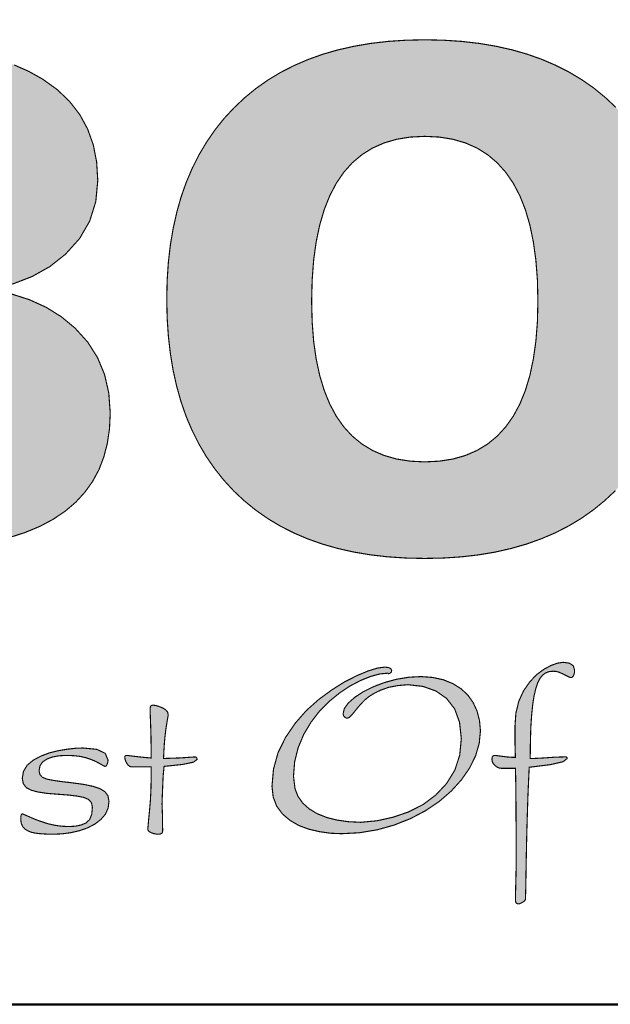
# Model space of a CAD drawing. Units: millimetres. Extents: x 1119 to 2379, y -60 to 787.
# Drawn here: x 2133 to 2144, y 428 to 447 of the extents above; entities that cross this region are included whole.
import ezdxf
from ezdxf.enums import TextEntityAlignment as Align

# ---------------------------------------------------------------- set-up
doc = ezdxf.new("R2010")
doc.units = ezdxf.units.MM
doc.layers.add('AM_0', color=7, linetype='Continuous', lineweight=50)
doc.layers.add('AM_BOR', color=7, linetype='Continuous', lineweight=50)
doc.styles.get("Standard").update_dxf_attribs({"font": 'isocp.shx'})

# ---------------------------------------------------------------- blocks, each defined once
blk = doc.blocks.new('DIN_A3_BOS')
at = {"layer": 'AM_BOR'}
blk.add_lwpolyline([(20, 10), (410, 10), (410, 287), (20, 287)], close=True, dxfattribs=at)
blk = doc.blocks.new('TITLE_BOS')
at = {"layer": 'AM_BOR'}
h = blk.add_hatch(color=256, dxfattribs=at)
h.paths.add_polyline_path([(-101.804, 12.641), (-101.854, 12.898), (-101.939, 13.136), (-102.057, 13.353), (-102.209, 13.55), (-102.395, 13.728), (-102.615, 13.886), (-102.821, 14.001), (-103.042, 14.099), (-103.278, 14.179), (-103.529, 14.241), (-103.796, 14.285), (-104.078, 14.312), (-104.375, 14.321), (-107.956, 14.321), (-107.956, 6.847), (-104.447, 6.847), (-104.14, 6.852), (-103.881, 6.866), (-103.671, 6.889), (-103.386, 6.939), (-103.121, 7.003), (-102.879, 7.081), (-102.657, 7.173), (-102.456, 7.28), (-102.276, 7.401), (-102.118, 7.536), (-101.981, 7.685), (-101.865, 7.848), (-101.769, 8.025), (-101.696, 8.217), (-101.643, 8.422), (-101.611, 8.642), (-101.6, 8.876), (-101.622, 9.175), (-101.685, 9.452), (-101.791, 9.707), (-101.938, 9.939), (-102.128, 10.149), (-102.332, 10.318), (-102.561, 10.461), (-102.815, 10.576), (-103.096, 10.666), (-103.402, 10.729), (-103.071, 10.808), (-102.773, 10.923), (-102.507, 11.072), (-102.273, 11.257), (-102.06, 11.493), (-101.908, 11.756), (-101.817, 12.047), (-101.787, 12.364)])
h.paths.add_polyline_path([(-103.937, 12.353), (-103.909, 12.147), (-103.946, 11.867), (-104.056, 11.648), (-104.24, 11.491), (-104.498, 11.395), (-104.83, 11.36), (-105.886, 11.36), (-105.886, 12.872), (-104.758, 12.872), (-104.54, 12.85), (-104.341, 12.784), (-104.162, 12.675), (-104.021, 12.529)], flags=16)
h.paths.add_polyline_path([(-104.322, 9.884), (-104.141, 9.801), (-103.986, 9.663), (-103.869, 9.487), (-103.798, 9.29), (-103.774, 9.073), (-103.803, 8.843), (-103.889, 8.652), (-104.033, 8.498), (-104.219, 8.386), (-104.433, 8.319), (-104.675, 8.296), (-105.886, 8.296), (-105.886, 9.911), (-104.53, 9.911)], flags=16)
h.paths.add_polyline_path([(-93.603, 12.948), (-93.728, 13.129), (-93.865, 13.3), (-94.013, 13.462), (-94.173, 13.612), (-94.342, 13.75), (-94.522, 13.876), (-94.712, 13.99), (-94.913, 14.092), (-95.123, 14.182), (-95.343, 14.26), (-95.574, 14.326), (-95.815, 14.38), (-96.066, 14.422), (-96.327, 14.452), (-96.599, 14.47), (-96.88, 14.476), (-97.16, 14.47), (-97.43, 14.452), (-97.691, 14.422), (-97.941, 14.379), (-98.181, 14.325), (-98.411, 14.259), (-98.631, 14.18), (-98.841, 14.09), (-99.042, 13.987), (-99.232, 13.873), (-99.412, 13.746), (-99.582, 13.607), (-99.742, 13.456), (-99.892, 13.295), (-100.029, 13.123), (-100.154, 12.941), (-100.268, 12.75), (-100.369, 12.549), (-100.459, 12.338), (-100.537, 12.117), (-100.602, 11.886), (-100.656, 11.645), (-100.698, 11.395), (-100.728, 11.134), (-100.746, 10.864), (-100.752, 10.584), (-100.746, 10.302), (-100.728, 10.031), (-100.698, 9.769), (-100.657, 9.518), (-100.603, 9.276), (-100.538, 9.045), (-100.461, 8.823), (-100.371, 8.612), (-100.27, 8.411), (-100.158, 8.22), (-100.033, 8.039), (-99.896, 7.867), (-99.748, 7.706), (-99.588, 7.556), (-99.418, 7.418), (-99.238, 7.292), (-99.048, 7.178), (-98.848, 7.076), (-98.638, 6.986), (-98.417, 6.908), (-98.186, 6.842), (-97.946, 6.788), (-97.695, 6.746), (-97.433, 6.716), (-97.162, 6.698), (-96.88, 6.692), (-96.6, 6.698), (-96.33, 6.716), (-96.07, 6.746), (-95.82, 6.788), (-95.58, 6.843), (-95.35, 6.909), (-95.13, 6.988), (-94.919, 7.078), (-94.719, 7.181), (-94.529, 7.295), (-94.349, 7.422), (-94.179, 7.561), (-94.018, 7.711), (-93.869, 7.873), (-93.732, 8.045), (-93.606, 8.226), (-93.493, 8.418), (-93.391, 8.619), (-93.302, 8.83), (-93.224, 9.051), (-93.158, 9.282), (-93.105, 9.523), (-93.063, 9.773), (-93.033, 10.034), (-93.015, 10.304), (-93.009, 10.584), (-93.015, 10.866), (-93.033, 11.137), (-93.062, 11.399), (-93.104, 11.65), (-93.158, 11.892), (-93.223, 12.123), (-93.3, 12.344), (-93.389, 12.556), (-93.49, 12.757)])
h.paths.add_polyline_path([(-98.095, 12.488), (-97.967, 12.631), (-97.823, 12.752), (-97.665, 12.851), (-97.491, 12.928), (-97.303, 12.983), (-97.099, 13.016), (-96.88, 13.027), (-96.662, 13.016), (-96.458, 12.983), (-96.269, 12.928), (-96.096, 12.851), (-95.937, 12.752), (-95.794, 12.631), (-95.666, 12.488), (-95.552, 12.323), (-95.454, 12.136), (-95.371, 11.927), (-95.303, 11.696), (-95.251, 11.443), (-95.213, 11.169), (-95.19, 10.872), (-95.183, 10.553), (-95.19, 10.242), (-95.213, 9.953), (-95.251, 9.685), (-95.303, 9.438), (-95.371, 9.213), (-95.454, 9.009), (-95.552, 8.827), (-95.666, 8.666), (-95.794, 8.527), (-95.937, 8.409), (-96.096, 8.313), (-96.269, 8.238), (-96.458, 8.184), (-96.662, 8.152), (-96.88, 8.141), (-97.099, 8.152), (-97.303, 8.184), (-97.491, 8.238), (-97.665, 8.313), (-97.823, 8.409), (-97.967, 8.527), (-98.095, 8.666), (-98.208, 8.827), (-98.306, 9.009), (-98.389, 9.213), (-98.457, 9.438), (-98.51, 9.685), (-98.548, 9.953), (-98.57, 10.242), (-98.578, 10.553), (-98.57, 10.872), (-98.548, 11.169), (-98.51, 11.443), (-98.457, 11.696), (-98.389, 11.927), (-98.306, 12.136), (-98.208, 12.323)], flags=16)
h.paths.add_polyline_path([(-86.362, 13.68), (-86.533, 13.838), (-86.726, 13.979), (-86.926, 14.096), (-87.143, 14.196), (-87.378, 14.282), (-87.629, 14.352), (-87.898, 14.406), (-88.183, 14.445), (-88.486, 14.468), (-88.806, 14.476), (-89.097, 14.47), (-89.374, 14.454), (-89.639, 14.427), (-89.891, 14.388), (-90.13, 14.339), (-90.357, 14.278), (-90.57, 14.207), (-90.771, 14.124), (-90.959, 14.031), (-91.179, 13.894), (-91.373, 13.741), (-91.54, 13.572), (-91.682, 13.387), (-91.798, 13.186), (-91.889, 12.968), (-91.953, 12.735), (-91.992, 12.485), (-92.005, 12.219), (-91.991, 11.935), (-91.949, 11.671), (-91.88, 11.428), (-91.782, 11.205), (-91.657, 11.003), (-91.504, 10.821), (-91.322, 10.659), (-91.113, 10.518), (-90.877, 10.398), (-90.641, 10.326), (-90.406, 10.255), (-90.171, 10.184), (-89.936, 10.113), (-89.7, 10.042), (-89.465, 9.972), (-89.23, 9.901), (-88.995, 9.831), (-88.759, 9.761), (-88.524, 9.691), (-88.289, 9.621), (-87.973, 9.434), (-87.783, 9.189), (-87.72, 8.886), (-87.762, 8.667), (-87.89, 8.477), (-88.103, 8.317), (-88.323, 8.219), (-88.558, 8.161), (-88.806, 8.141), (-89.154, 8.17), (-89.451, 8.256), (-89.697, 8.4), (-89.898, 8.621), (-90.019, 8.897), (-90.059, 9.228), (-92.129, 9.228), (-92.122, 9.003), (-92.102, 8.788), (-92.068, 8.583), (-92.02, 8.39), (-91.959, 8.206), (-91.884, 8.033), (-91.795, 7.871), (-91.693, 7.719), (-91.577, 7.577), (-91.447, 7.446), (-91.304, 7.326), (-91.147, 7.216), (-90.976, 7.116), (-90.792, 7.027), (-90.594, 6.949), (-90.383, 6.881), (-90.158, 6.823), (-89.919, 6.776), (-89.666, 6.739), (-89.4, 6.713), (-89.121, 6.697), (-88.827, 6.692), (-88.545, 6.698), (-88.272, 6.717), (-88.009, 6.748), (-87.757, 6.792), (-87.514, 6.848), (-87.281, 6.917), (-87.059, 6.999), (-86.846, 7.093), (-86.643, 7.199), (-86.413, 7.344), (-86.21, 7.503), (-86.033, 7.676), (-85.884, 7.864), (-85.763, 8.065), (-85.668, 8.28), (-85.6, 8.51), (-85.559, 8.753), (-85.546, 9.011), (-85.559, 9.293), (-85.598, 9.557), (-85.664, 9.803), (-85.756, 10.03), (-85.875, 10.238), (-86.02, 10.428), (-86.191, 10.598), (-86.388, 10.751), (-86.612, 10.884), (-86.705, 10.925), (-86.842, 10.975), (-87.025, 11.035), (-87.254, 11.104), (-87.527, 11.183), (-87.846, 11.27), (-88.211, 11.368), (-88.62, 11.474), (-88.959, 11.571), (-89.232, 11.667), (-89.438, 11.764), (-89.656, 11.925), (-89.788, 12.118), (-89.831, 12.344), (-89.798, 12.538), (-89.698, 12.707), (-89.531, 12.851), (-89.346, 12.949), (-89.149, 13.007), (-88.941, 13.027), (-88.615, 13.002), (-88.349, 12.927), (-88.141, 12.802), (-87.993, 12.627), (-87.904, 12.401), (-87.875, 12.126), (-85.805, 12.126), (-85.816, 12.397), (-85.85, 12.651), (-85.907, 12.889), (-85.987, 13.111), (-86.089, 13.317), (-86.214, 13.506)])
h = blk.add_hatch(color=256, dxfattribs=at)
h.paths.add_polyline_path([(-105.244, 3.422), (-105.276, 3.605), (-105.37, 3.741), (-105.528, 3.827), (-105.73, 3.881), (-105.96, 3.915), (-106.217, 3.931), (-106.217, 3.938), (-106.142, 3.954), (-106.051, 3.985), (-105.944, 4.031), (-105.833, 4.089), (-105.731, 4.155), (-105.639, 4.23), (-105.566, 4.31), (-105.523, 4.392), (-105.508, 4.475), (-105.522, 4.577), (-105.558, 4.665), (-105.617, 4.738), (-105.695, 4.798), (-105.788, 4.845), (-105.895, 4.881), (-106.01, 4.907), (-106.125, 4.925), (-106.241, 4.936), (-106.364, 4.942), (-106.504, 4.945), (-106.661, 4.946), (-106.749, 4.944), (-106.875, 4.936), (-107.039, 4.924), (-107.051, 4.946), (-107.087, 4.974), (-107.148, 5.007), (-107.214, 5.037), (-107.27, 5.055), (-107.315, 5.061), (-107.332, 5.052), (-107.343, 5.024), (-107.346, 4.976), (-107.346, 4.905), (-107.528, 4.874), (-107.678, 4.846), (-107.797, 4.82), (-107.882, 4.791), (-107.934, 4.754), (-107.951, 4.71), (-107.946, 4.685), (-107.93, 4.659), (-107.904, 4.632), (-107.874, 4.61), (-107.847, 4.596), (-107.824, 4.592), (-107.796, 4.597), (-107.753, 4.614), (-107.696, 4.641), (-107.634, 4.672), (-107.579, 4.698), (-107.532, 4.719), (-107.482, 4.738), (-107.42, 4.757), (-107.346, 4.775), (-107.346, 4.411), (-107.348, 4.14), (-107.353, 3.871), (-107.361, 3.601), (-107.373, 3.332), (-107.388, 3.062), (-107.407, 2.794), (-107.488, 2.806), (-107.565, 2.819), (-107.638, 2.835), (-107.698, 2.848), (-107.738, 2.856), (-107.759, 2.858), (-107.77, 2.854), (-107.776, 2.843), (-107.779, 2.824), (-107.753, 2.727), (-107.676, 2.655), (-107.548, 2.607), (-107.385, 2.577), (-107.206, 2.559), (-107.01, 2.553), (-106.76, 2.564), (-106.5, 2.598), (-106.229, 2.655), (-105.966, 2.733), (-105.733, 2.833), (-105.529, 2.954), (-105.371, 3.094), (-105.276, 3.25)])
h.paths.add_polyline_path([(-105.595, 3.25), (-105.636, 3.126), (-105.704, 3.017), (-105.799, 2.925), (-105.919, 2.85), (-106.064, 2.792), (-106.232, 2.75), (-106.42, 2.725), (-106.63, 2.717), (-106.831, 2.723), (-107.025, 2.741), (-107.212, 2.771), (-107.2, 2.906), (-107.186, 3.067), (-107.172, 3.253), (-107.156, 3.455), (-107.141, 3.662), (-107.125, 3.875), (-107.11, 4.081), (-107.095, 4.267), (-107.081, 4.433), (-107.067, 4.581), (-107.053, 4.71), (-107.039, 4.821), (-106.896, 4.838), (-106.773, 4.848), (-106.672, 4.851), (-106.565, 4.849), (-106.46, 4.842), (-106.358, 4.83), (-106.26, 4.813), (-106.168, 4.79), (-106.084, 4.76), (-106.008, 4.723), (-105.943, 4.678), (-105.889, 4.624), (-105.848, 4.562), (-105.823, 4.491), (-105.815, 4.411), (-105.83, 4.296), (-105.874, 4.201), (-105.948, 4.124), (-106.047, 4.064), (-106.168, 4.019), (-106.31, 3.989), (-106.475, 3.97), (-106.663, 3.958), (-106.875, 3.954), (-106.95, 3.937), (-106.994, 3.885), (-107.009, 3.797), (-107.008, 3.79), (-107.005, 3.783), (-107, 3.776), (-106.995, 3.771), (-106.99, 3.767), (-106.986, 3.766), (-106.974, 3.768), (-106.953, 3.772), (-106.922, 3.779), (-106.883, 3.787), (-106.84, 3.795), (-106.791, 3.802), (-106.734, 3.81), (-106.665, 3.817), (-106.582, 3.823), (-106.485, 3.828), (-106.371, 3.831), (-106.239, 3.832), (-106.038, 3.821), (-105.873, 3.788), (-105.745, 3.733), (-105.654, 3.651), (-105.599, 3.537), (-105.581, 3.392)], flags=16)
h.paths.add_polyline_path([(-103.467, 3.574), (-103.48, 3.64), (-103.501, 3.689), (-103.535, 3.728), (-103.581, 3.756), (-103.644, 3.775), (-103.729, 3.786), (-103.836, 3.79), (-104.027, 3.779), (-104.198, 3.744), (-104.348, 3.686), (-104.478, 3.611), (-104.587, 3.526), (-104.676, 3.431), (-104.748, 3.332), (-104.804, 3.235), (-104.845, 3.138), (-104.874, 3.05), (-104.89, 2.975), (-104.896, 2.913), (-104.879, 2.786), (-104.83, 2.691), (-104.747, 2.626), (-104.63, 2.585), (-104.475, 2.561), (-104.283, 2.553), (-104.122, 2.559), (-103.945, 2.575), (-103.752, 2.603), (-103.558, 2.641), (-103.378, 2.69), (-103.211, 2.748), (-103.201, 2.757), (-103.195, 2.772), (-103.193, 2.794), (-103.196, 2.816), (-103.204, 2.828), (-103.219, 2.833), (-103.238, 2.827), (-103.283, 2.811), (-103.354, 2.785), (-103.441, 2.754), (-103.537, 2.727), (-103.641, 2.702), (-103.755, 2.683), (-103.884, 2.672), (-104.026, 2.668), (-104.205, 2.679), (-104.355, 2.71), (-104.475, 2.763), (-104.564, 2.841), (-104.617, 2.949), (-104.635, 3.085), (-103.541, 3.274), (-103.47, 3.29), (-103.428, 3.308), (-103.414, 3.327), (-103.419, 3.345), (-103.431, 3.359), (-103.453, 3.369), (-103.458, 3.483)])
h.paths.add_polyline_path([(-103.69, 3.446), (-103.693, 3.401), (-103.702, 3.368), (-103.717, 3.346), (-103.746, 3.332), (-103.797, 3.317), (-103.87, 3.304), (-104.627, 3.181), (-104.612, 3.27), (-104.579, 3.356), (-104.528, 3.437), (-104.46, 3.512), (-104.379, 3.576), (-104.285, 3.63), (-104.182, 3.671), (-104.074, 3.697), (-103.962, 3.707), (-103.811, 3.678), (-103.72, 3.591)], flags=16)
h.paths.add_polyline_path([(-102.554, 3.381), (-102.617, 3.407), (-102.655, 3.447), (-102.668, 3.503), (-102.655, 3.578), (-102.616, 3.637), (-102.551, 3.681), (-102.467, 3.712), (-102.371, 3.73), (-102.262, 3.736), (-102.15, 3.732), (-102.051, 3.721), (-101.966, 3.701), (-101.892, 3.676), (-101.825, 3.649), (-101.768, 3.619), (-101.722, 3.593), (-101.693, 3.577), (-101.681, 3.571), (-101.667, 3.575), (-101.656, 3.586), (-101.646, 3.603), (-101.639, 3.625), (-101.635, 3.646), (-101.634, 3.668), (-101.675, 3.767), (-101.801, 3.827), (-102.009, 3.847), (-102.122, 3.843), (-102.246, 3.829), (-102.381, 3.806), (-102.517, 3.773), (-102.642, 3.725), (-102.756, 3.664), (-102.847, 3.588), (-102.902, 3.497), (-102.92, 3.392), (-102.905, 3.312), (-102.86, 3.253), (-102.785, 3.213), (-102.681, 3.186), (-102.548, 3.166), (-102.386, 3.153), (-102.225, 3.141), (-102.095, 3.125), (-101.995, 3.105), (-101.924, 3.074), (-101.882, 3.026), (-101.868, 2.959), (-101.878, 2.851), (-101.91, 2.772), (-101.964, 2.722), (-102.035, 2.692), (-102.12, 2.674), (-102.22, 2.668), (-102.327, 2.673), (-102.43, 2.687), (-102.529, 2.709), (-102.623, 2.739), (-102.711, 2.77), (-102.794, 2.805), (-102.861, 2.835), (-102.903, 2.853), (-102.92, 2.859), (-102.933, 2.85), (-102.94, 2.823), (-102.943, 2.778), (-102.936, 2.719), (-102.916, 2.671), (-102.882, 2.632), (-102.836, 2.603), (-102.781, 2.582), (-102.716, 2.568), (-102.639, 2.56), (-102.551, 2.555), (-102.45, 2.553), (-102.318, 2.559), (-102.187, 2.577), (-102.058, 2.607), (-101.937, 2.65), (-101.832, 2.705), (-101.742, 2.773), (-101.673, 2.853), (-101.632, 2.944), (-101.619, 3.047), (-101.634, 3.129), (-101.68, 3.192), (-101.756, 3.238), (-101.863, 3.273), (-102, 3.301), (-102.166, 3.324), (-102.331, 3.343), (-102.46, 3.362)])
h.paths.add_polyline_path([(-100.517, 3.6), (-100.352, 3.634), (-100.297, 3.675), (-100.301, 3.696), (-100.311, 3.709), (-100.328, 3.713), (-100.347, 3.712), (-100.392, 3.709), (-100.465, 3.704), (-100.559, 3.698), (-100.671, 3.694), (-100.8, 3.69), (-100.794, 3.816), (-100.787, 3.927), (-100.778, 4.024), (-100.768, 4.108), (-100.757, 4.182), (-100.747, 4.246), (-100.738, 4.296), (-100.732, 4.331), (-100.731, 4.349), (-100.74, 4.388), (-100.769, 4.421), (-100.817, 4.45), (-100.873, 4.472), (-100.921, 4.486), (-100.964, 4.49), (-100.985, 4.484), (-100.998, 4.465), (-101.002, 4.433), (-101.001, 4.398), (-100.999, 4.327), (-100.995, 4.222), (-100.991, 4.099), (-100.988, 3.977), (-100.987, 3.855), (-100.987, 3.697), (-101.07, 3.704), (-101.15, 3.712), (-101.226, 3.721), (-101.29, 3.729), (-101.333, 3.734), (-101.355, 3.736), (-101.37, 3.733), (-101.379, 3.723), (-101.381, 3.706), (-101.378, 3.68), (-101.368, 3.65), (-101.351, 3.616), (-101.329, 3.587), (-101.305, 3.57), (-101.278, 3.564), (-100.987, 3.564), (-100.987, 3.337), (-100.99, 3.203), (-100.998, 3.054), (-101.012, 2.891), (-101.026, 2.749), (-101.034, 2.662), (-101.037, 2.63), (-101.031, 2.61), (-101.013, 2.592), (-100.984, 2.575), (-100.949, 2.563), (-100.913, 2.556), (-100.876, 2.553), (-100.842, 2.558), (-100.821, 2.574), (-100.814, 2.599), (-100.815, 2.755), (-100.818, 2.892), (-100.823, 3.009), (-100.821, 3.056), (-100.819, 3.117), (-100.816, 3.194), (-100.813, 3.273), (-100.81, 3.343), (-100.807, 3.406), (-100.803, 3.463), (-100.798, 3.518), (-100.792, 3.571)])
h = blk.add_hatch(color=256, dxfattribs=at)
h.paths.add_polyline_path([(-96.096, 4.402), (-96.155, 4.53), (-96.235, 4.643), (-96.337, 4.737), (-96.46, 4.814), (-96.601, 4.871), (-96.76, 4.906), (-96.937, 4.919), (-97.121, 4.909), (-97.304, 4.879), (-97.487, 4.829), (-97.658, 4.764), (-97.806, 4.69), (-97.932, 4.607), (-98.028, 4.522), (-98.086, 4.441), (-98.105, 4.364), (-98.103, 4.345), (-98.097, 4.329), (-98.086, 4.315), (-98.073, 4.304), (-98.059, 4.297), (-98.043, 4.294), (-98.016, 4.305), (-97.981, 4.337), (-97.936, 4.391), (-97.886, 4.453), (-97.835, 4.511), (-97.782, 4.566), (-97.72, 4.618), (-97.639, 4.668), (-97.539, 4.717), (-97.42, 4.758), (-97.285, 4.784), (-97.132, 4.797), (-96.905, 4.771), (-96.712, 4.702), (-96.552, 4.59), (-96.432, 4.434), (-96.359, 4.234), (-96.332, 3.989), (-96.356, 3.738), (-96.43, 3.513), (-96.553, 3.314), (-96.714, 3.142), (-96.903, 3), (-97.121, 2.889), (-97.356, 2.808), (-97.596, 2.755), (-97.84, 2.732), (-98.025, 2.741), (-98.196, 2.765), (-98.354, 2.805), (-98.495, 2.861), (-98.614, 2.933), (-98.711, 3.02), (-98.783, 3.121), (-98.827, 3.235), (-98.843, 3.361), (-98.844, 3.38), (-98.847, 3.398), (-98.851, 3.414), (-98.833, 3.638), (-98.781, 3.85), (-98.697, 4.05), (-98.587, 4.235), (-98.46, 4.4), (-98.315, 4.546), (-98.16, 4.672), (-98.003, 4.777), (-97.845, 4.86), (-97.693, 4.921), (-97.558, 4.958), (-97.434, 4.971), (-97.424, 4.961), (-97.398, 4.97), (-97.382, 4.986), (-97.377, 5.007), (-97.389, 5.037), (-97.423, 5.055), (-97.48, 5.061), (-97.587, 5.047), (-97.726, 5.005), (-97.897, 4.934), (-98.086, 4.838), (-98.277, 4.718), (-98.472, 4.575), (-98.658, 4.409), (-98.824, 4.219), (-98.969, 4.007), (-99.082, 3.777), (-99.15, 3.532), (-99.173, 3.273), (-99.155, 3.112), (-99.102, 2.973), (-99.014, 2.855), (-98.9, 2.759), (-98.768, 2.683), (-98.618, 2.628), (-98.458, 2.591), (-98.296, 2.568), (-98.131, 2.561), (-97.86, 2.575), (-97.596, 2.619), (-97.338, 2.691), (-97.094, 2.788), (-96.869, 2.906), (-96.664, 3.044), (-96.484, 3.2), (-96.332, 3.367), (-96.208, 3.546), (-96.117, 3.731), (-96.063, 3.918), (-96.045, 4.104), (-96.059, 4.26)])
h.paths.add_polyline_path([(-95.289, 4.153), (-95.277, 4.337), (-95.261, 4.493), (-95.241, 4.626), (-95.216, 4.734), (-95.187, 4.821), (-95.153, 4.89), (-95.114, 4.939), (-95.069, 4.973), (-95.018, 4.993), (-94.961, 4.999), (-94.924, 4.998), (-94.891, 4.992), (-94.862, 4.983), (-94.833, 4.97), (-94.799, 4.955), (-94.762, 4.936), (-94.728, 4.918), (-94.703, 4.908), (-94.685, 4.904), (-94.671, 4.908), (-94.659, 4.918), (-94.648, 4.936), (-94.639, 4.958), (-94.634, 4.984), (-94.632, 5.014), (-94.651, 5.08), (-94.708, 5.12), (-94.804, 5.133), (-94.887, 5.121), (-94.983, 5.087), (-95.092, 5.029), (-95.203, 4.947), (-95.305, 4.839), (-95.397, 4.707), (-95.469, 4.55), (-95.513, 4.371), (-95.527, 4.169), (-95.527, 3.965), (-95.524, 3.81), (-95.52, 3.706), (-95.581, 3.708), (-95.644, 3.713), (-95.711, 3.721), (-95.77, 3.729), (-95.811, 3.734), (-95.834, 3.736), (-95.855, 3.729), (-95.868, 3.709), (-95.873, 3.675), (-95.867, 3.644), (-95.852, 3.614), (-95.827, 3.585), (-95.796, 3.561), (-95.764, 3.547), (-95.73, 3.542), (-95.52, 3.542), (-95.516, 3.385), (-95.513, 3.157), (-95.511, 2.859), (-95.509, 2.491), (-95.509, 2.052), (-95.51, 2.027), (-95.511, 1.957), (-95.514, 1.844), (-95.517, 1.722), (-95.519, 1.628), (-95.52, 1.562), (-95.515, 1.532), (-95.501, 1.514), (-95.478, 1.507), (-95.459, 1.51), (-95.436, 1.519), (-95.411, 1.533), (-95.388, 1.548), (-95.374, 1.562), (-95.37, 1.573), (-95.368, 1.626), (-95.365, 1.736), (-95.362, 1.904), (-95.359, 2.09), (-95.356, 2.255), (-95.353, 2.397), (-95.35, 2.543), (-95.345, 2.717), (-95.339, 2.918), (-95.332, 3.133), (-95.323, 3.346), (-95.313, 3.558), (-94.996, 3.597), (-94.806, 3.641), (-94.743, 3.69), (-94.746, 3.703), (-94.753, 3.711), (-94.766, 3.714), (-94.839, 3.712), (-94.929, 3.709), (-95.035, 3.702), (-95.14, 3.695), (-95.228, 3.691), (-95.298, 3.69), (-95.295, 3.937)])
blk.add_lwpolyline([(-180, 0), (0, 0), (0, 44.76)], dxfattribs=at)
at = {"layer": 'AM_BOR', "const_width": 0.0169}
for points in [[(-94.018, 7.711), (-94.179, 7.561), (-94.349, 7.422), (-94.529, 7.295), (-94.719, 7.181), (-94.919, 7.078), (-95.13, 6.988), (-95.35, 6.909), (-95.58, 6.843), (-95.82, 6.788), (-96.07, 6.746), (-96.33, 6.716), (-96.6, 6.698), (-96.88, 6.692), (-97.162, 6.698), (-97.433, 6.716), (-97.695, 6.746), (-97.946, 6.788), (-98.186, 6.842), (-98.417, 6.908), (-98.638, 6.986), (-98.848, 7.076), (-99.048, 7.178), (-99.238, 7.292), (-99.418, 7.418), (-99.588, 7.556), (-99.748, 7.706), (-99.896, 7.867), (-100.033, 8.039), (-100.158, 8.22), (-100.27, 8.411), (-100.371, 8.612), (-100.461, 8.823), (-100.538, 9.045), (-100.603, 9.276), (-100.657, 9.518), (-100.698, 9.769), (-100.728, 10.031), (-100.746, 10.302), (-100.752, 10.584), (-100.752, 10.584), (-100.746, 10.864), (-100.728, 11.134), (-100.698, 11.395), (-100.656, 11.645), (-100.602, 11.886), (-100.537, 12.117), (-100.459, 12.338), (-100.369, 12.549), (-100.268, 12.75), (-100.154, 12.941), (-100.029, 13.123), (-99.892, 13.295), (-99.742, 13.456), (-99.582, 13.607), (-99.412, 13.746), (-99.232, 13.873), (-99.042, 13.987), (-98.841, 14.09), (-98.631, 14.18), (-98.411, 14.259), (-98.181, 14.325), (-97.941, 14.379), (-97.691, 14.422), (-97.43, 14.452), (-97.16, 14.47), (-96.88, 14.476), (-96.599, 14.47), (-96.327, 14.452), (-96.066, 14.422), (-95.815, 14.38), (-95.574, 14.326), (-95.343, 14.26), (-95.123, 14.182), (-94.913, 14.092), (-94.712, 13.99), (-94.522, 13.876), (-94.342, 13.75), (-94.173, 13.612), (-94.013, 13.462)], [(-103.042, 14.099), (-102.821, 14.001), (-102.615, 13.886), (-102.615, 13.886), (-102.395, 13.728), (-102.209, 13.55), (-102.057, 13.353), (-101.939, 13.136), (-101.854, 12.898), (-101.804, 12.641), (-101.787, 12.364), (-101.817, 12.047), (-101.908, 11.756), (-102.06, 11.493), (-102.273, 11.257), (-102.507, 11.072), (-102.773, 10.923), (-103.071, 10.808)], [(-103.096, 10.666), (-102.815, 10.576), (-102.561, 10.461), (-102.332, 10.318), (-102.128, 10.149), (-101.938, 9.939), (-101.791, 9.707), (-101.685, 9.452), (-101.622, 9.175), (-101.6, 8.876), (-101.611, 8.642), (-101.643, 8.422), (-101.696, 8.217), (-101.769, 8.025), (-101.865, 7.848), (-101.981, 7.685), (-102.118, 7.536), (-102.276, 7.401), (-102.456, 7.28), (-102.657, 7.173), (-102.879, 7.081), (-103.121, 7.003)]]:
    blk.add_lwpolyline(points, dxfattribs=at)
for points in [[(-95.183, 10.553), (-95.19, 10.872), (-95.213, 11.169), (-95.251, 11.443), (-95.303, 11.696), (-95.371, 11.927), (-95.454, 12.136), (-95.552, 12.323), (-95.666, 12.488), (-95.794, 12.631), (-95.937, 12.752), (-96.096, 12.851), (-96.269, 12.928), (-96.458, 12.983), (-96.662, 13.016), (-96.88, 13.027), (-97.099, 13.016), (-97.303, 12.983), (-97.491, 12.928), (-97.665, 12.851), (-97.823, 12.752), (-97.967, 12.631), (-98.095, 12.488), (-98.208, 12.323), (-98.306, 12.136), (-98.389, 11.927), (-98.457, 11.696), (-98.51, 11.443), (-98.548, 11.169), (-98.57, 10.872), (-98.578, 10.553), (-98.57, 10.242), (-98.548, 9.953), (-98.51, 9.685), (-98.457, 9.438), (-98.389, 9.213), (-98.306, 9.009), (-98.208, 8.827), (-98.095, 8.666), (-97.967, 8.527), (-97.823, 8.409), (-97.665, 8.313), (-97.491, 8.238), (-97.303, 8.184), (-97.099, 8.152), (-96.88, 8.141), (-96.662, 8.152), (-96.458, 8.184), (-96.269, 8.238), (-96.096, 8.313), (-95.937, 8.409), (-95.794, 8.527), (-95.666, 8.666), (-95.552, 8.827), (-95.454, 9.009), (-95.371, 9.213), (-95.303, 9.438), (-95.251, 9.685), (-95.213, 9.953), (-95.19, 10.242)], [(-97.132, 4.797), (-97.285, 4.784), (-97.42, 4.758), (-97.539, 4.717), (-97.639, 4.668), (-97.72, 4.618), (-97.782, 4.566), (-97.835, 4.511), (-97.886, 4.453), (-97.936, 4.391), (-97.981, 4.337), (-98.016, 4.305), (-98.043, 4.294), (-98.059, 4.297), (-98.073, 4.304), (-98.086, 4.315), (-98.097, 4.329), (-98.103, 4.345), (-98.105, 4.364), (-98.086, 4.441), (-98.028, 4.522), (-97.932, 4.607), (-97.806, 4.69), (-97.658, 4.764), (-97.487, 4.829), (-97.304, 4.879), (-97.121, 4.909), (-96.937, 4.919), (-96.76, 4.906), (-96.601, 4.871), (-96.46, 4.814), (-96.337, 4.737), (-96.235, 4.643), (-96.155, 4.53), (-96.096, 4.402), (-96.059, 4.26), (-96.045, 4.104), (-96.063, 3.918), (-96.117, 3.731), (-96.208, 3.546), (-96.332, 3.367), (-96.484, 3.2), (-96.664, 3.044), (-96.869, 2.906), (-97.094, 2.788), (-97.338, 2.691), (-97.596, 2.619), (-97.86, 2.575), (-98.131, 2.561), (-98.296, 2.568), (-98.458, 2.591), (-98.618, 2.628), (-98.768, 2.683), (-98.9, 2.759), (-99.014, 2.855), (-99.102, 2.973), (-99.155, 3.112), (-99.173, 3.273), (-99.15, 3.532), (-99.082, 3.777), (-98.969, 4.007), (-98.824, 4.219), (-98.658, 4.409), (-98.472, 4.575), (-98.277, 4.718), (-98.086, 4.838), (-97.897, 4.934), (-97.726, 5.005), (-97.587, 5.047), (-97.48, 5.061), (-97.423, 5.055), (-97.389, 5.037), (-97.377, 5.007), (-97.382, 4.986), (-97.398, 4.97), (-97.424, 4.961), (-97.429, 4.966), (-97.434, 4.969), (-97.438, 4.97), (-97.558, 4.958), (-97.693, 4.921), (-97.845, 4.86), (-98.003, 4.777), (-98.16, 4.672), (-98.315, 4.546), (-98.46, 4.4), (-98.587, 4.235), (-98.697, 4.05), (-98.781, 3.85), (-98.833, 3.638), (-98.851, 3.414), (-98.847, 3.398), (-98.844, 3.38), (-98.843, 3.361), (-98.827, 3.235), (-98.783, 3.121), (-98.711, 3.02), (-98.614, 2.933), (-98.495, 2.861), (-98.354, 2.805), (-98.196, 2.765), (-98.025, 2.741), (-97.84, 2.732), (-97.596, 2.755), (-97.356, 2.808), (-97.121, 2.889), (-96.903, 3), (-96.714, 3.142), (-96.553, 3.314), (-96.43, 3.513), (-96.356, 3.738), (-96.332, 3.989), (-96.359, 4.234), (-96.432, 4.434), (-96.552, 4.59), (-96.712, 4.702), (-96.905, 4.771)], [(-95.52, 3.706), (-95.524, 3.81), (-95.527, 3.965), (-95.527, 4.169), (-95.513, 4.371), (-95.469, 4.55), (-95.397, 4.707), (-95.305, 4.839), (-95.203, 4.947), (-95.092, 5.029), (-94.983, 5.087), (-94.887, 5.121), (-94.804, 5.133), (-94.708, 5.12), (-94.651, 5.08), (-94.632, 5.014), (-94.634, 4.984), (-94.639, 4.958), (-94.648, 4.936), (-94.659, 4.918), (-94.671, 4.908), (-94.685, 4.904), (-94.703, 4.908), (-94.728, 4.918), (-94.762, 4.936), (-94.799, 4.955), (-94.833, 4.97), (-94.862, 4.983), (-94.891, 4.992), (-94.924, 4.998), (-94.961, 4.999), (-95.018, 4.993), (-95.069, 4.973), (-95.114, 4.939), (-95.153, 4.89), (-95.187, 4.821), (-95.216, 4.734), (-95.241, 4.626), (-95.261, 4.493), (-95.277, 4.337), (-95.289, 4.153), (-95.295, 3.937), (-95.298, 3.69), (-95.228, 3.691), (-95.14, 3.695), (-95.035, 3.702), (-94.929, 3.709), (-94.839, 3.712), (-94.766, 3.714), (-94.753, 3.711), (-94.746, 3.703), (-94.743, 3.69), (-94.806, 3.641), (-94.996, 3.597), (-95.313, 3.558), (-95.323, 3.346), (-95.332, 3.133), (-95.339, 2.918), (-95.345, 2.717), (-95.35, 2.543), (-95.353, 2.397), (-95.356, 2.255), (-95.359, 2.09), (-95.362, 1.904), (-95.365, 1.736), (-95.368, 1.626), (-95.37, 1.573), (-95.374, 1.562), (-95.388, 1.548), (-95.411, 1.533), (-95.436, 1.519), (-95.459, 1.51), (-95.478, 1.507), (-95.501, 1.514), (-95.515, 1.532), (-95.52, 1.562), (-95.519, 1.628), (-95.517, 1.722), (-95.514, 1.844), (-95.511, 1.957), (-95.51, 2.027), (-95.509, 2.052), (-95.509, 2.491), (-95.511, 2.859), (-95.513, 3.157), (-95.516, 3.385), (-95.52, 3.542), (-95.73, 3.542), (-95.764, 3.547), (-95.796, 3.561), (-95.827, 3.585), (-95.852, 3.614), (-95.867, 3.644), (-95.873, 3.675), (-95.868, 3.709), (-95.855, 3.729), (-95.834, 3.736), (-95.811, 3.734), (-95.77, 3.729), (-95.711, 3.721), (-95.644, 3.713), (-95.581, 3.708)], [(-100.8, 3.69), (-100.671, 3.694), (-100.559, 3.698), (-100.465, 3.704), (-100.392, 3.709), (-100.347, 3.712), (-100.328, 3.713), (-100.311, 3.709), (-100.301, 3.696), (-100.297, 3.675), (-100.352, 3.634), (-100.517, 3.6), (-100.792, 3.571), (-100.798, 3.518), (-100.803, 3.463), (-100.807, 3.406), (-100.81, 3.343), (-100.813, 3.273), (-100.816, 3.194), (-100.819, 3.117), (-100.821, 3.056), (-100.823, 3.009), (-100.818, 2.892), (-100.815, 2.755), (-100.814, 2.599), (-100.821, 2.574), (-100.842, 2.558), (-100.876, 2.553), (-100.913, 2.556), (-100.949, 2.563), (-100.984, 2.575), (-101.013, 2.592), (-101.031, 2.61), (-101.037, 2.63), (-101.034, 2.662), (-101.026, 2.749), (-101.012, 2.891), (-100.998, 3.054), (-100.99, 3.203), (-100.987, 3.337), (-100.987, 3.564), (-101.278, 3.564), (-101.305, 3.57), (-101.329, 3.587), (-101.351, 3.616), (-101.368, 3.65), (-101.378, 3.68), (-101.381, 3.706), (-101.379, 3.723), (-101.37, 3.733), (-101.355, 3.736), (-101.333, 3.734), (-101.29, 3.729), (-101.226, 3.721), (-101.15, 3.712), (-101.07, 3.704), (-100.987, 3.697), (-100.987, 3.855), (-100.988, 3.977), (-100.991, 4.099), (-100.995, 4.222), (-100.999, 4.327), (-101.001, 4.398), (-101.002, 4.433), (-100.998, 4.465), (-100.985, 4.484), (-100.964, 4.49), (-100.921, 4.486), (-100.873, 4.472), (-100.817, 4.45), (-100.769, 4.421), (-100.74, 4.388), (-100.731, 4.349), (-100.732, 4.331), (-100.738, 4.296), (-100.747, 4.246), (-100.757, 4.182), (-100.768, 4.108), (-100.778, 4.024), (-100.787, 3.927), (-100.794, 3.816)], [(-102.668, 3.503), (-102.655, 3.447), (-102.617, 3.407), (-102.554, 3.381), (-102.46, 3.362), (-102.331, 3.343), (-102.166, 3.324), (-102, 3.301), (-101.863, 3.273), (-101.756, 3.238), (-101.68, 3.192), (-101.634, 3.129), (-101.619, 3.047), (-101.632, 2.944), (-101.673, 2.853), (-101.742, 2.773), (-101.832, 2.705), (-101.937, 2.65), (-102.058, 2.607), (-102.187, 2.577), (-102.318, 2.559), (-102.45, 2.553), (-102.551, 2.555), (-102.639, 2.56), (-102.716, 2.568), (-102.781, 2.582), (-102.836, 2.603), (-102.882, 2.632), (-102.916, 2.671), (-102.936, 2.719), (-102.943, 2.778), (-102.94, 2.823), (-102.933, 2.85), (-102.92, 2.859), (-102.903, 2.853), (-102.861, 2.835), (-102.794, 2.805), (-102.711, 2.77), (-102.623, 2.739), (-102.529, 2.709), (-102.43, 2.687), (-102.327, 2.673), (-102.22, 2.668), (-102.12, 2.674), (-102.035, 2.692), (-101.964, 2.722), (-101.91, 2.772), (-101.878, 2.851), (-101.868, 2.959), (-101.882, 3.026), (-101.924, 3.074), (-101.995, 3.105), (-102.095, 3.125), (-102.225, 3.141), (-102.386, 3.153), (-102.548, 3.166), (-102.681, 3.186), (-102.785, 3.213), (-102.86, 3.253), (-102.905, 3.312), (-102.92, 3.392), (-102.902, 3.497), (-102.847, 3.588), (-102.756, 3.664), (-102.642, 3.725), (-102.517, 3.773), (-102.381, 3.806), (-102.246, 3.829), (-102.122, 3.843), (-102.009, 3.847), (-101.801, 3.827), (-101.675, 3.767), (-101.634, 3.668), (-101.635, 3.646), (-101.639, 3.625), (-101.646, 3.603), (-101.656, 3.586), (-101.667, 3.575), (-101.681, 3.571), (-101.693, 3.577), (-101.722, 3.593), (-101.768, 3.619), (-101.825, 3.649), (-101.892, 3.676), (-101.966, 3.701), (-102.051, 3.721), (-102.15, 3.732), (-102.262, 3.736), (-102.371, 3.73), (-102.467, 3.712), (-102.551, 3.681), (-102.616, 3.637), (-102.655, 3.578)]]:
    blk.add_lwpolyline(points, close=True, dxfattribs=at)
at = {"layer": 'AM_BOR'}
for tag, p, height in [('GEN-TITLE-DES1', (-108.62, 40.592), 3.645), ('GEN-TITLE-NAME', (-161.075, 38.817), 2), ('GEN-TITLE-DES2', (-108.496, 34.999), 3.645), ('NAME-PRUEFER', (-161.075, 34.596), 2), ('GEN-TITLE-DES2-ENG', (-108.62, 30.374), 3), ('GEN-TITLE-DWG', (-71.929, 25.566), 2.5), ('DOC_REVISION', (-30.944, 26.09), 2), ('GEN-TITLE-SCA', (-21.982, 21.546), 2.5), ('PART_REVISION', (-30.944, 21.997), 2), ('BAANNR.', (-71.886, 21.393), 2.5), ('CDN_STATUS', (-71.987, 17.737), 2.5)]:
    blk.add_attdef(tag, p, '', height=height, dxfattribs=at)
for tag, p in [('GEN-TITLE-DAT', (-119.596, 38.827)), ('DATUM-PRUEFER', (-119.596, 34.529))]:
    blk.add_attdef(tag, text='', height=2, dxfattribs=at).set_placement(p, align=Align.CENTER)

msp = doc.modelspace()

# ---------------------------------------------------------------- block references
at = {"layer": 'AM_0', "lineweight": 0, "xscale": 1.25, "yscale": 1.25, "zscale": 1.25}
for name, p in [('DIN_A3_BOS', (1748.948, 415.818)), ('TITLE_BOS', (2261.448, 428.318))]:
    msp.add_blockref(name, p, dxfattribs=at)

doc.saveas('drawing.dxf')
